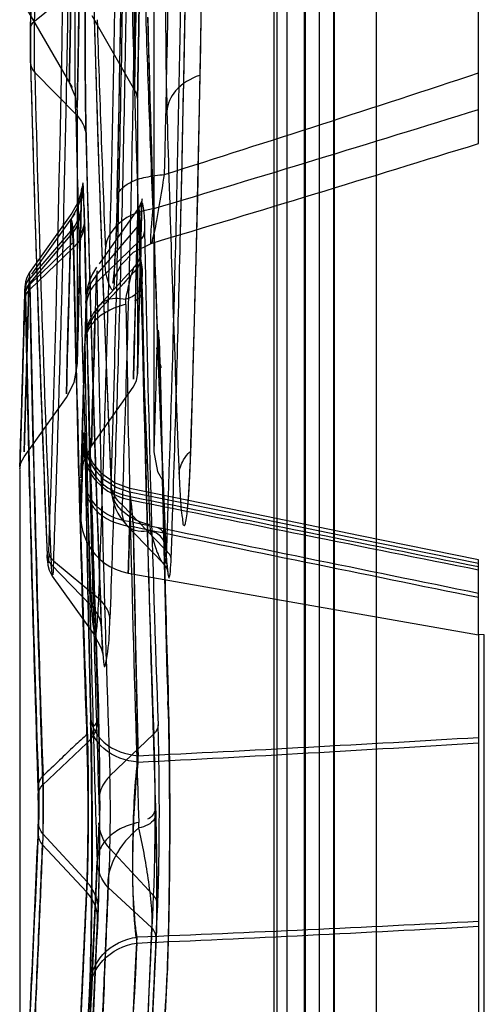
# Model space of a CAD drawing. Units: millimetres. Extents: x 0 to 1189, y 0 to 841.
# Drawn here: x 941 to 943, y 257 to 262 of the extents above; entities that cross this region are included whole.
import ezdxf

# ---------------------------------------------------------------- set-up
doc = ezdxf.new("R2010")
doc.units = ezdxf.units.MM
doc.header["$LTSCALE"] = 65.395
doc.layers.get('0').update_dxf_attribs({"linetype": 'CONTINUOUS'})
doc.layers.add('INTFCLR_14_2', color=7, linetype='CONTINUOUS')

msp = doc.modelspace()

# ---------------------------------------------------------------- linework, layer by layer
at = {"color": 9, "linetype": 'CONTINUOUS'}
for p, q in [((941.9623, 290.3244), (941.9623, 248.4449)), ((940.8625, 261.7101), (941.0408, 261.8542)), ((940.863, 261.4862), (941.0421, 261.3044)), ((940.8383, 260.5826), (941.02, 260.7945)), ((941.1312, 260.6009), (941.3106, 260.8132)), ((940.8377, 260.5621), (941.0195, 260.7752)), ((941.0315, 260.7459), (940.8419, 260.562)), ((941.135, 260.573), (941.322, 260.7548)), ((940.8414, 260.5396), (941.0309, 260.722)), ((941.396, 260.2846), (941.3914, 260.1221)), ((941.4106, 260.1431), (941.4106, 260.1382)), ((941.4772, 260.1406), (941.4875, 259.8651)), ((941.3914, 260.1221), (941.3827, 259.8326)), ((941.4875, 259.8651), (941.4926, 259.7346)), ((941.5436, 259.8672), (941.5438, 259.8595)), ((941.5438, 259.8595), (941.544, 259.8668)), ((941.2924, 259.5255), (941.2784, 259.6601)), ((941.3649, 259.5148), (941.3662, 259.4887)), ((941.4343, 259.4105), (941.4325, 259.4468)), ((940.9346, 259.3417), (941.1105, 259.1604)), ((940.9445, 259.3576), (941.1408, 259.1945)), ((941.4454, 258.7442), (941.4454, 258.7517)), ((941.4456, 258.745), (941.4454, 258.7517)), ((941.3814, 258.6024), (941.1908, 258.4199)), ((941.0907, 258.5629), (940.8975, 258.3798)), ((941.3894, 258.2851), (941.3904, 258.2515)), ((941.3174, 258.1938), (941.3167, 258.2177)), ((941.091, 257.958), (940.8991, 258.1683)), ((941.0891, 257.9148), (940.897, 258.1192)), ((941.3798, 257.8998), (941.1903, 258.1035)), ((941.3734, 257.7586), (941.183, 257.9338)), ((941.4413, 257.5835), (941.4402, 257.5586)), ((941.4415, 257.5952), (941.4413, 257.5835))]:
    msp.add_line(p, q, dxfattribs=at)
at = {"color": 7, "linetype": 'CONTINUOUS'}
for p, q in [((941.9192, 248.9644), (941.9192, 289.8049)), ((941.3827, 261.8369), (941.3827, 259.8325)), ((941.4084, 260.2292), (941.4106, 260.1381)), ((941.4106, 260.1382), (941.4106, 260.138)), ((941.4106, 260.1382), (941.4193, 259.733)), ((941.5436, 259.8672), (941.5411, 259.7946)), ((942.7977, 259.0347), (942.7977, 259.036)), ((941.444, 258.7096), (941.443, 258.744)), ((941.4452, 258.7517), (941.4454, 258.7442)), ((941.4454, 258.7441), (941.4454, 258.7442)), ((941.4454, 258.7441), (941.4476, 258.6557)), ((941.444, 258.7096), (941.444, 258.7093)), ((941.444, 258.7095), (941.4461, 258.6281)), ((941.4424, 257.6218), (941.4403, 257.5696)), ((941.4438, 257.65), (941.4415, 257.5956)), ((941.4415, 257.5956), (941.4182, 257.1165))]:
    msp.add_line(p, q, dxfattribs=at)
at = {"color": 6, "linetype": 'CONTINUOUS'}
for p, q in [((941.9056, 289.7347), (941.9056, 249.0347)), ((942.1649, 289.7348), (942.1693, 249.0348)), ((942.167, 249.0347), (942.1666, 289.7157)), ((942.7977, 261.1764), (942.7977, 267.621)), ((940.826, 261.7661), (941.0267, 261.4209)), ((941.1115, 261.7338), (941.3102, 261.3887)), ((941.3109, 261.3607), (941.3109, 260.1727)), ((941.0477, 261.3174), (941.0477, 260.2148)), ((941.3278, 260.9136), (941.1433, 260.6526)), ((941.0244, 260.8723), (940.8397, 260.6137)), ((941.0381, 260.8709), (940.8496, 260.6069)), ((941.3109, 260.17), (941.3292, 260.8819)), ((941.2995, 260.641), (941.1464, 260.4736)), ((940.82, 260.5346), (940.8198, 260.5268)), ((941.0477, 260.2079), (941.0562, 260.529)), ((941.0862, 260.488), (941.075, 260.0795)), ((941.0814, 260.3125), (941.072, 259.9797)), ((941.0477, 260.2079), (941.0499, 260.2884)), ((940.8082, 260.1025), (940.7978, 259.7558)), ((941.11, 259.857), (941.2925, 260.115)), ((940.8164, 259.8108), (941.0011, 260.0694)), ((941.075, 260.0795), (941.0643, 259.72)), ((940.7977, 259.7529), (940.7977, 256.5168)), ((941.0641, 259.7137), (941.0642, 259.5501)), ((941.2659, 259.5104), (941.4207, 259.3499)), ((941.4325, 259.4511), (941.4342, 259.4166)), ((942.7977, 259.036), (942.7977, 259.3614)), ((940.9388, 259.2908), (941.1229, 259.0329)), ((941.2708, 259.304), (942.7977, 259.0347)), ((942.8227, 259.0347), (942.7977, 259.036)), ((942.7977, 259.0347), (942.7977, 257.2348)), ((942.8227, 257.2847), (942.8227, 259.0347)), ((941.3904, 258.2541), (941.3894, 258.2883)), ((941.1021, 257.4819), (941.0819, 257.0676)), ((941.103, 257.5092), (941.0823, 257.0792))]:
    msp.add_line(p, q, dxfattribs=at)
at = {"color": 7, "linetype": 'CONTINUOUS'}
for points in [[(941.5436, 268.4022), (941.5726, 267.3175), (941.5955, 266.0782), (941.6075, 264.7859), (941.6075, 263.476), (941.5954, 262.184), (941.5725, 260.9452), (941.5436, 259.8672)], [(941.4043, 260.3276), (941.4044, 260.3269), (941.4049, 260.3195), (941.4057, 260.3055), (941.4065, 260.2857), (941.4075, 260.2602), (941.4084, 260.2292)], [(941.3827, 259.8325), (941.3978, 259.7472), (941.4199, 259.7095)], [(941.5411, 259.7946), (941.5381, 259.7266), (941.5348, 259.6694), (941.5315, 259.6249)], [(941.5315, 259.6249), (941.5286, 259.5942), (941.5273, 259.5839)], [(941.4476, 258.6557), (941.4508, 258.4572), (941.452, 258.2337), (941.451, 258.0094), (941.4481, 257.8081), (941.4438, 257.65)], [(941.4461, 258.6281), (941.4492, 258.4303), (941.4504, 258.2073), (941.4495, 257.9829), (941.4466, 257.781), (941.4424, 257.6218)]]:
    msp.add_lwpolyline(points, dxfattribs=at)
at = {"color": 6, "linetype": 'CONTINUOUS'}
for points in [[(941.2218, 267.3291), (941.2444, 266.0919), (941.2565, 264.7937), (941.2566, 263.4745), (941.2446, 262.1767), (941.2221, 260.9403)], [(940.8447, 266.5892), (940.858, 265.6457), (940.8653, 264.6237), (940.8651, 263.5838), (940.8576, 262.5847), (940.8447, 261.68)], [(941.0871, 261.2052), (941.0845, 261.3525), (941.0832, 261.5482), (941.0835, 261.7544), (941.0854, 261.932)], [(941.116, 261.9346), (941.1386, 261.1807), (941.1652, 260.427), (941.1959, 259.6734)], [(941.4989, 260.7945), (941.5042, 261.0282), (941.5092, 261.2665), (941.5139, 261.5094), (941.5183, 261.7565)], [(941.4325, 259.451), (941.4029, 260.2094), (941.3774, 260.9679), (941.356, 261.7267)], [(940.8447, 261.6791), (940.8442, 261.6265), (940.8443, 261.5723), (940.8451, 261.5252)], [(940.8451, 261.525), (940.8637, 260.8654), (940.8875, 260.1504), (940.9172, 259.3792)], [(941.0139, 261.443), (941.0395, 261.3812), (941.0477, 261.3174)], [(941.2975, 261.4109), (941.3046, 261.396), (941.3088, 261.3814), (941.3106, 261.3688), (941.3109, 261.3613)], [(941.1542, 259.0662), (941.1281, 259.7791), (941.1057, 260.4926), (941.087, 261.207)], [(941.066, 260.9241), (941.0669, 260.9486), (941.0677, 260.962), (941.0675, 260.9608), (941.0635, 260.9382), (941.0502, 260.8977), (941.0239, 260.851)], [(941.056, 260.5204), (941.0665, 260.9443), (941.0674, 260.9695), (941.0682, 260.9831), (941.0679, 260.9813), (941.064, 260.9594), (941.0507, 260.9189), (941.0244, 260.8722)], [(941.2221, 260.9403), (941.2197, 260.8494), (941.2168, 260.7679), (941.2135, 260.6978), (941.2101, 260.6408), (941.2068, 260.5984), (941.204, 260.5722), (941.2034, 260.5676), (941.2118, 260.5955), (941.2397, 260.6474), (941.2933, 260.7024), (941.3705, 260.7412)], [(941.3292, 260.8819), (941.3298, 260.9012), (941.3305, 260.9166), (941.3311, 260.9278), (941.3316, 260.9345), (941.3317, 260.9353), (941.3291, 260.9237), (941.3151, 260.8951)], [(941.3241, 260.6757), (941.3245, 260.6897), (941.3248, 260.696), (941.3243, 260.692), (941.3184, 260.6709), (941.2995, 260.641)], [(940.8398, 260.6138), (940.828, 260.5919), (940.8226, 260.573), (940.821, 260.5605), (940.8206, 260.5532), (940.8203, 260.546), (940.8079, 260.093)], [(941.1329, 260.638), (941.115, 260.6087), (941.1019, 260.579), (941.0932, 260.5498), (941.0885, 260.5231), (941.0867, 260.502), (941.0862, 260.4875)], [(940.8392, 260.5923), (940.8261, 260.5669), (940.8213, 260.5467), (940.8202, 260.5351)], [(941.0011, 260.0694), (941.0348, 260.1354), (941.0477, 260.2079)], [(941.2921, 260.1144), (941.3062, 260.1424), (941.3109, 260.17)], [(941.2771, 259.6731), (941.2104, 259.6972), (941.1556, 259.7366), (941.1156, 259.7857), (941.0909, 259.8381), (941.0818, 259.8746), (941.0803, 259.8858), (941.0806, 259.8817), (941.0813, 259.8679), (941.0822, 259.8461), (941.0831, 259.817)], [(941.0643, 259.72), (941.0769, 259.7916), (941.11, 259.857)], [(941.2768, 259.657), (941.2185, 259.6768), (941.1679, 259.7092), (941.128, 259.7509), (941.101, 259.7957), (941.0857, 259.8383), (941.0805, 259.8645), (941.0798, 259.87), (941.0803, 259.8625), (941.0811, 259.8462), (941.082, 259.8226), (941.0829, 259.7924)], [(940.7978, 259.7558), (940.803, 259.7846), (940.8164, 259.8108)], [(941.0831, 259.817), (941.085, 259.7403), (941.0859, 259.6952)], [(941.0829, 259.7924), (941.0846, 259.7171), (941.0854, 259.6749)], [(942.7977, 259.3614), (942.282, 259.4666), (941.7752, 259.5706), (941.2771, 259.6731)], [(942.7977, 259.3458), (942.2819, 259.4509), (941.775, 259.5546), (941.2768, 259.657)], [(941.0642, 259.5501), (941.0647, 259.5332), (941.0671, 259.5118), (941.0715, 259.4901), (941.078, 259.4681), (941.0869, 259.4459), (941.0982, 259.4242), (941.112, 259.4031), (941.1281, 259.3832), (941.1466, 259.3646), (941.1674, 259.3478), (941.1905, 259.3329), (941.2155, 259.3205), (941.2422, 259.3107), (941.2705, 259.304)], [(941.4206, 259.35), (941.4386, 259.3237), (941.4433, 259.3106), (941.4431, 259.3122), (941.4417, 259.3226), (941.4399, 259.3392), (941.438, 259.361), (941.4361, 259.387), (941.4342, 259.4165)], [(940.9172, 259.3792), (940.9185, 259.3561), (940.9204, 259.3383), (940.9256, 259.3165), (940.939, 259.2907)], [(941.1231, 259.0328), (941.1529, 258.9766), (941.1616, 258.9463), (941.1592, 258.9718)], [(941.1592, 258.9718), (941.1567, 259.0114), (941.1542, 259.066)], [(941.1066, 258.6464), (941.1106, 258.4109), (941.112, 258.1314), (941.1106, 257.8558), (941.1069, 257.6295), (941.1021, 257.4831)], [(941.1074, 258.6754), (941.1094, 258.581), (941.111, 258.4771), (941.1122, 258.3672), (941.1128, 258.2545), (941.113, 258.1422), (941.1127, 258.033), (941.112, 257.9296), (941.111, 257.8338), (941.1097, 257.7471), (941.1082, 257.6707), (941.1065, 257.6053), (941.1048, 257.5514), (941.103, 257.5093)], [(941.3924, 257.7085), (941.3946, 257.7894), (941.3954, 257.8969), (941.3948, 258.0121), (941.3931, 258.129), (941.3906, 258.2466)]]:
    msp.add_lwpolyline(points, dxfattribs=at)
at = {"color": 9, "linetype": 'CONTINUOUS'}
for points in [[(940.8195, 260.5138), (940.8204, 260.5333), (940.8213, 260.5282), (940.8222, 260.4991)], [(940.82, 260.5346), (940.8209, 260.5544), (940.8219, 260.5495), (940.8228, 260.5211)]]:
    msp.add_lwpolyline(points, dxfattribs=at)
for centre, radius, start, end in [((800.9117, 264.1347), 140.0931, 358.060481, 1.939519), ((802.3035, 264.1347), 139.306, 358.244353, 1.755642), ((800.051, 264.1294), 141.2074, 358.703627, 1.300733), ((809.2414, 264.1294), 132.2235, 358.661716, 1.342872), ((1081.5764, 265.7716), 140.5125, 181.561578, 182.483374), ((1077.9389, 266.2778), 136.6678, 181.839781, 182.258931), ((1081.5347, 265.4289), 140.2945, 181.485593, 182.416046), ((1079.2784, 266.1669), 138.215, 181.845407, 182.25986), ((1081.6689, 265.2937), 140.3583, 181.45729, 182.387442), ((1081.015, 265.1701), 140.2173, 181.488603, 182.365269), ((1081.0488, 265.0869), 140.232, 181.471365, 182.348034), ((903.7103, 380.0703), 124.8622, 287.582532, 288.242825), ((1072.1029, 264.4066), 131.0975, 181.355937, 182.293415), ((898.0727, 405.2112), 150.6772, 286.70234, 287.267101), ((1084.5775, 265.3383), 143.1946, 181.609427, 182.080171), ((1080.5168, 264.4998), 139.4688, 181.355445, 182.236681), ((934.1319, 262.1432), 7.3794, 350.38056, 351.41268), ((1081.1247, 263.823), 140.0769, 181.216974, 182.094417), ((1085.9669, 263.8224), 144.9191, 181.185894, 182.040071), ((1087.0487, 263.7638), 145.7379, 181.167191, 182.013787), ((1081.0268, 263.6197), 140.0245, 181.175876, 182.053495), ((1087.0091, 263.6822), 145.7161, 181.151004, 181.997723), ((1085.8653, 263.6173), 144.8631, 181.145095, 181.99959), ((977.9096, 226.9479), 49.7407, 137.38283, 137.68887), ((1087.0725, 263.3119), 145.9639, 181.075434, 181.920684), ((935.8709, 260.4485), 5.4619, 0.9868, 1.3171), ((1085.8546, 263.245), 145.0386, 181.068827, 181.922253), ((1082.0142, 263.2629), 141.1981, 181.096039, 181.965537), ((1081.7127, 262.9845), 140.402, 180.996588, 181.918143), ((1085.8141, 263.1627), 145.0163, 181.052444, 181.905999), ((1081.0934, 263.1714), 140.2957, 181.082371, 181.958707), ((937.2457, 260.4054), 4.0152, 0.9889, 1.3111), ((1086.9716, 263.1079), 145.9077, 181.03496, 181.880527), ((1081.5667, 262.8493), 140.3264, 180.969615, 181.891442), ((1081.5813, 262.5141), 140.5173, 180.900263, 181.821249), ((941.6051, 260.2877), 0.2093, 196.5947, 204.5387), ((934.2515, 260.031), 7.1598, 1.53802, 1.81668), ((931.1341, 259.9469), 10.2784, 1.29954, 1.5403), ((927.9637, 259.874), 13.4496, 1.1465, 1.30353), ((1081.0639, 262.9359), 139.6812, 181.14564, 181.716585), ((932.9015, 260.1239), 8.6464, 357.79045, 358.24786), ((935.7689, 260.0077), 5.7766, 356.83354, 357.84546), ((1089.0061, 262.2183), 147.9424, 180.983439, 181.381066), ((1082.2848, 262.1797), 141.2207, 181.006292, 181.419371), ((1086.3517, 975.9476), 730.8522, 258.5509997, 258.6723171), ((889.2063, 209.5518), 72.2009, 43.662062, 43.883142), ((1089.5875, 993.1438), 748.3629, 258.5697254, 258.688219), ((1088.4051, 262.0242), 147.1347, 180.980461, 181.380268), ((1058.6296, 829.2745), 581.7247, 258.3632366, 258.5146157), ((1083.8602, 262.0298), 142.5898, 181.006337, 181.415448), ((1059.8101, 833.9995), 586.5721, 258.343052, 258.4931471), ((930.5169, 258.4264), 10.9333, 1.43054, 1.67004), ((941.5671, 258.7133), 0.1231, 181.8645, 186.0493), ((928.0268, 258.3641), 13.4242, 1.18323, 1.43087), ((923.6541, 258.2789), 17.7977, 0.67079, 1.16694), ((934.4354, 392.7438), 134.4398, 272.932432, 273.566172), ((934.711, 393.9689), 135.6221, 272.790626, 273.418411), ((920.6678, 258.242), 20.7842, 0.52947, 0.67611), ((918.7097, 258.2251), 22.7425, 0.10351, 0.52647), ((917.5708, 258.2214), 23.8814, 359.96751, 0.10729), ((918.3866, 258.22), 23.0656, 359.54914, 359.97001), ((919.8795, 258.2089), 21.5726, 359.40636, 359.54729), ((923.4999, 258.1663), 17.9519, 358.92054, 359.42254), ((926.6143, 258.109), 14.837, 358.76283, 358.91543), ((935.8885, 391.0439), 133.4359, 272.328272, 272.968064), ((931.3243, 257.9986), 10.1258, 358.05987, 358.81154), ((935.6001, 389.5804), 132.0121, 272.478291, 273.125465), ((934.4352, 257.8953), 7.0131, 357.81626, 358.04358), ((936.0618, 257.8326), 5.3853, 357.4508, 357.8228), ((937.16, 257.7844), 4.2861, 357.313, 357.4417), ((801.4319, 264.1641), 140.164, 356.850391, 357.298807)]:
    msp.add_arc(centre, radius, start, end, dxfattribs=at)
at = {"color": 6, "linetype": 'CONTINUOUS'}
for centre, radius, start, end in [((897.4889, 407.1903), 152.8821, 286.680143, 287.239368), ((941.3313, 260.3053), 0.25, 137.7152, 178.4507), ((1088.4486, 262.1969), 147.3848, 180.98046, 181.380268), ((1083.9028, 262.2039), 142.839, 181.006336, 181.415449), ((941.4456, 259.6842), 0.25, 182.3392, 224.0491)]:
    msp.add_arc(centre, radius, start, end, dxfattribs=at)
at = {"color": 7, "linetype": 'CONTINUOUS'}
for centre, radius, start, end in [((1086.3405, 262.9261), 144.9578, 181.270506, 181.653256), ((1081.5843, 262.9364), 140.2016, 181.309255, 181.710433)]:
    msp.add_arc(centre, radius, start, end, dxfattribs=at)
at = {"color": 9, "linetype": 'CONTINUOUS'}
for points, knots in [([(941.1905, 269.164), (941.197, 268.9834), (941.2097, 268.6092), (941.227, 268.0306), (941.2426, 267.4202), (941.2561, 266.7858), (941.267, 266.1348), (941.275, 265.4729), (941.2799, 264.8043), (941.2815, 264.133), (941.2798, 263.4619), (941.275, 262.7938), (941.267, 262.1311), (941.256, 261.4787), (941.2425, 260.8441), (941.2269, 260.2351), (941.2097, 259.6585), (941.197, 259.2857), (941.1905, 259.1054)], [0, 0, 0, 0, 0.053863, 0.111658, 0.172617, 0.235936, 0.300865, 0.366773, 0.433329, 0.500216, 0.566975, 0.633425, 0.699464, 0.764581, 0.827995, 0.888745, 0.946229, 1, 1, 1, 1]), ([(941.1408, 269.0749), (941.1684, 268.3009), (941.2185, 266.6544), (941.235, 264.1347), (941.2185, 261.6149), (941.1684, 259.9685), (941.1408, 259.1945)], [0, 0, 0, 0, 0.235128, 0.500005, 0.764878, 1, 1, 1, 1]), ([(940.9445, 268.9118), (940.9481, 268.8078), (940.9556, 268.5813), (940.9666, 268.257), (940.9746, 267.9307), (940.9849, 267.6039), (940.9914, 267.2431), (941.001, 266.8713), (941.0062, 266.5004), (941.0123, 266.1453), (941.0168, 265.7886), (941.0201, 265.4132), (941.0244, 265.0106), (941.0242, 264.5719), (941.0276, 264.1191), (941.024, 263.6416), (941.0238, 263.1546), (941.018, 262.6166), (941.0111, 262.052), (941.0027, 261.4858), (940.9904, 260.9733), (940.9816, 260.5391), (940.97, 260.1664), (940.9615, 259.86), (940.9527, 259.5942), (940.9471, 259.433), (940.9445, 259.3576)], [0, 0, 0, 0, 0.032673, 0.071163, 0.101848, 0.135157, 0.173805, 0.215111, 0.25192, 0.29025, 0.326603, 0.363917, 0.408109, 0.453008, 0.501635, 0.550248, 0.602922, 0.654509, 0.719167, 0.780166, 0.832299, 0.880096, 0.916504, 0.949365, 0.97631, 1, 1, 1, 1]), ([(941.4578, 259.3659), (941.4711, 259.7604), (941.4955, 260.5845), (941.5208, 261.8121), (941.536, 263.0701), (941.5398, 264.3388), (941.5319, 265.5975), (941.5139, 266.7981), (941.4891, 267.8816), (941.468, 268.5715), (941.4571, 268.8946)], [0, 0, 0, 0, 0.12424, 0.259522, 0.386511, 0.520249, 0.658872, 0.782722, 0.898238, 1, 1, 1, 1]), ([(941.4382, 259.3996), (941.4638, 260.1465), (941.5058, 261.7237), (941.5237, 264.1313), (941.5053, 266.5383), (941.4631, 268.1145), (941.4373, 268.8608)], [0, 0, 0, 0, 0.236924, 0.500143, 0.763275, 1, 1, 1, 1]), ([(941.2455, 259.6007), (941.2528, 259.8181), (941.2667, 260.2664), (941.2851, 260.9496), (941.2973, 261.6455), (941.3063, 262.363), (941.3136, 263.1452), (941.3178, 264.0145), (941.3149, 264.9609), (941.3061, 265.9179), (941.294, 266.8321), (941.2767, 267.6315), (941.2588, 268.2287), (941.2483, 268.5518), (941.2448, 268.66)], [0, 0, 0, 0, 0.072004, 0.14849, 0.226292, 0.302438, 0.386076, 0.485285, 0.590279, 0.699414, 0.80215, 0.892994, 0.964136, 1, 1, 1, 1]), ([(940.8447, 261.6774), (940.8468, 261.7856), (940.8509, 262.0573), (940.8575, 262.5326), (940.8629, 263.1129), (940.866, 263.7014), (940.8665, 264.2506), (940.8652, 264.7291), (940.8626, 265.1707), (940.8589, 265.5874), (940.8544, 265.9668), (940.8495, 266.3031), (940.8463, 266.5002), (940.8447, 266.592)], [0, 0, 0, 0, 0.066078, 0.165872, 0.290128, 0.420319, 0.525093, 0.625323, 0.712363, 0.794672, 0.879694, 0.943943, 1, 1, 1, 1]), ([(940.8625, 261.7101), (940.8647, 261.8231), (940.8685, 262.0842), (940.873, 262.4724), (940.878, 262.8875), (940.8811, 263.2927), (940.8826, 263.7128), (940.8842, 264.1352), (940.8826, 264.5576), (940.8811, 264.9779), (940.878, 265.3833), (940.873, 265.7983), (940.8685, 266.186), (940.8646, 266.4465), (940.8625, 266.5593)], [0, 0, 0, 0, 0.069896, 0.16152, 0.240184, 0.326732, 0.412185, 0.500076, 0.588017, 0.673512, 0.760116, 0.838812, 0.930237, 1, 1, 1, 1]), ([(941.0405, 264.1347), (941.0405, 263.7912), (941.0386, 263.1776), (941.0281, 262.2746), (941.0221, 261.8668), (941.0117, 261.3329), (941.0221, 261.8668), (941.0281, 262.2745), (941.0386, 263.1775), (941.0405, 263.7912), (941.0405, 264.1347)], [0, 0, 0, 0, 0.191408, 0.353643, 0.461964, 0.499998, 0.538025, 0.646339, 0.808572, 1, 1, 1, 1]), ([(941.0761, 264.1347), (941.0761, 263.9424), (941.0753, 263.5603), (941.0718, 262.9968), (941.0665, 262.4753), (941.0608, 262.0489), (941.0549, 261.6946), (941.0518, 261.5236), (941.0468, 261.2667), (941.0519, 261.5288), (941.0553, 261.716), (941.0617, 262.109), (941.0675, 262.5602), (941.0725, 263.0834), (941.0754, 263.6125), (941.0761, 263.9656), (941.0761, 264.1347)], [0, 0, 0, 0, 0.102963, 0.204378, 0.302287, 0.380176, 0.438052, 0.478788, 0.500002, 0.521647, 0.563447, 0.631336, 0.716215, 0.811074, 0.90948, 1, 1, 1, 1]), ([(941.3239, 264.131), (941.324, 263.4906), (941.3241, 262.9113), (941.2896, 260.9635), (941.3145, 262.3697), (941.3205, 263.0944), (941.3237, 263.7822), (941.3237, 264.1285)], [0, 0, 0, 0, 0.353262, 0.500223, 0.646767, 0.808923, 1, 1, 1, 1]), ([(941.3378, 264.1285), (941.3378, 263.9353), (941.337, 263.5552), (941.3337, 263.0077), (941.3288, 262.5082), (941.3235, 262.0985), (941.3178, 261.7453), (941.3147, 261.5708), (941.3098, 261.3061), (941.3148, 261.5714), (941.3179, 261.747), (941.3237, 262.1026), (941.329, 262.5145), (941.3339, 263.0154), (941.3372, 263.5611), (941.338, 263.9398), (941.338, 264.1309)], [0, 0, 0, 0, 0.105213, 0.206736, 0.29865, 0.3753, 0.434988, 0.477568, 0.499783, 0.522492, 0.564418, 0.625149, 0.702329, 0.793962, 0.895973, 1, 1, 1, 1]), ([(941.1959, 259.6842), (941.212, 260.2011), (941.2402, 261.2879), (941.2612, 262.7687), (941.2656, 263.7326), (941.2655, 264.1264)], [0, 0, 0, 0, 0.349165, 0.734091, 1, 1, 1, 1]), ([(941.4356, 262.1821), (941.4346, 262.1083), (941.4323, 261.8198), (941.4333, 261.5311), (941.4394, 261.3165)], [0, 0, 0, 0, 0.255893, 1, 1, 1, 1]), ([(941.0853, 261.9362), (941.0846, 261.8881), (941.0835, 261.7881), (941.0829, 261.6382), (941.0832, 261.4833), (941.0844, 261.3382), (941.086, 261.243), (941.087, 261.2009)], [0, 0, 0, 0, 0.196328, 0.407925, 0.611745, 0.828135, 1, 1, 1, 1]), ([(941.0421, 261.3044), (941.0411, 261.3458), (941.0397, 261.4321), (941.0387, 261.5708), (941.039, 261.7127), (941.04, 261.8097), (941.0408, 261.8542)], [0, 0, 0, 0, 0.225747, 0.470934, 0.757227, 1, 1, 1, 1]), ([(940.863, 261.4862), (940.8627, 261.5026), (940.8622, 261.538), (940.8617, 261.5942), (940.862, 261.6525), (940.8623, 261.6917), (940.8625, 261.7101)], [0, 0, 0, 0, 0.219388, 0.474332, 0.753245, 1, 1, 1, 1]), ([(940.8451, 261.5275), (940.8448, 261.5387), (940.844, 261.5886), (940.844, 261.6386), (940.8447, 261.6774)], [0, 0, 0, 0, 0.223415, 1, 1, 1, 1]), ([(941.5816, 261.4733), (941.5425, 261.4596), (941.475, 261.4218), (941.4403, 261.3489), (941.4394, 261.3165)], [0, 0, 0, 0, 0.561058, 1, 1, 1, 1]), ([(941.0421, 261.3044), (941.0493, 261.2972), (941.0738, 261.268), (941.0876, 261.2289), (941.087, 261.2009)], [0, 0, 0, 0, 0.266548, 1, 1, 1, 1]), ([(941.2223, 260.9347), (941.2193, 260.9644), (941.273, 261.011), (941.3486, 261.0316), (941.4012, 261.0397), (941.4286, 261.0413)], [0, 0, 0, 0, 0.364379, 0.665276, 1, 1, 1, 1]), ([(941.0793, 260.8479), (941.0786, 260.882), (941.0773, 260.9203), (941.0737, 261.0499), (941.0663, 260.9448), (941.0656, 260.9143)], [0, 0, 0, 0, 0.410959, 0.632902, 1, 1, 1, 1]), ([(941.0651, 260.8957), (941.0657, 260.9206), (941.064, 261.0094), (941.0814, 260.8897), (941.0781, 260.8544), (941.0788, 260.8231)], [0, 0, 0, 0, 0.335542, 0.578366, 1, 1, 1, 1]), ([(941.0656, 260.9143), (941.0627, 260.7883), (941.0569, 260.5573), (941.0525, 260.3889), (941.0466, 260.172), (941.0523, 260.3796), (941.0567, 260.5473), (941.0623, 260.772), (941.0651, 260.8957)], [0, 0, 0, 0, 0.273957, 0.446917, 0.506733, 0.562336, 0.731119, 1, 1, 1, 1]), ([(941.2223, 260.9347), (941.2209, 260.876), (941.2196, 260.7622), (941.2077, 260.6633), (941.2116, 260.4976), (941.1611, 260.6282), (941.1725, 260.6763), (941.1709, 260.7169)], [0, 0, 0, 0, 0.301878, 0.532952, 0.683, 0.790908, 1, 1, 1, 1]), ([(941.3286, 260.8611), (941.329, 260.8802), (941.3271, 260.9494), (941.344, 260.8503), (941.3404, 260.8212), (941.3409, 260.795)], [0, 0, 0, 0, 0.315709, 0.567674, 1, 1, 1, 1]), ([(941.3773, 260.891), (941.3254, 260.8835), (941.2308, 260.8509), (941.1726, 260.7597), (941.1709, 260.7169)], [0, 0, 0, 0, 0.550542, 1, 1, 1, 1]), ([(941.3106, 260.8132), (941.3112, 260.84), (941.319, 260.9664), (941.321, 260.8011), (941.322, 260.7549)], [0, 0, 0, 0, 0.367038, 1, 1, 1, 1]), ([(941.3773, 260.891), (941.3752, 260.8695), (941.3718, 260.8341), (941.3681, 260.781), (941.3679, 260.7628), (941.3681, 260.7398), (941.3707, 260.7413)], [0, 0, 0, 0, 0.430031, 0.747687, 0.940747, 1, 1, 1, 1]), ([(941.3707, 260.7413), (941.3749, 260.7437), (941.377, 260.7631), (941.3871, 260.7936), (941.3961, 260.847), (941.4037, 260.8871), (941.4076, 260.9101)], [0, 0, 0, 0, 0.084362, 0.28689, 0.596248, 1, 1, 1, 1]), ([(941.0195, 260.7752), (941.0199, 260.7929), (941.0209, 260.8816), (941.03, 260.7576), (941.0309, 260.722)], [0, 0, 0, 0, 0.332733, 1, 1, 1, 1]), ([(941.02, 260.7945), (941.0204, 260.8113), (941.0192, 260.8767), (941.0325, 260.7867), (941.0311, 260.7618), (941.0315, 260.7459)], [0, 0, 0, 0, 0.336249, 0.683346, 1, 1, 1, 1]), ([(941.3286, 260.8611), (941.3233, 260.633), (941.3004, 259.7814), (941.3201, 260.511), (941.3241, 260.6782)], [0, 0, 0, 0, 0.577135, 1, 1, 1, 1]), ([(941.02, 260.7945), (941.0169, 260.6792), (941.0111, 260.4638), (941.0057, 260.2867), (941.0001, 260.0193), (941.0054, 260.2783), (941.0109, 260.4528), (941.0165, 260.6626), (941.0195, 260.7752)], [0, 0, 0, 0, 0.247263, 0.418428, 0.506892, 0.591178, 0.758311, 1, 1, 1, 1]), ([(941.0788, 260.8231), (941.0782, 260.7955), (941.063, 260.7575), (941.0382, 260.7291), (941.0309, 260.722)], [0, 0, 0, 0, 0.731711, 1, 1, 1, 1]), ([(941.3058, 260.6274), (941.303, 260.5225), (941.3002, 260.4323), (941.2916, 260.0822), (941.2972, 260.3114), (941.3024, 260.4908), (941.3077, 260.6994), (941.3106, 260.8132)], [0, 0, 0, 0, 0.276237, 0.418473, 0.490824, 0.700237, 1, 1, 1, 1]), ([(941.3314, 260.574), (941.3307, 260.6011), (941.3372, 260.6098), (941.3243, 260.686), (941.3241, 260.6782)], [0, 0, 0, 0, 0.774808, 1, 1, 1, 1]), ([(941.2599, 260.4973), (941.2645, 260.519), (941.2734, 260.5569), (941.2833, 260.6037), (941.2939, 260.6271), (941.296, 260.6417), (941.3079, 260.6413), (941.3055, 260.632), (941.3058, 260.6274)], [0, 0, 0, 0, 0.397148, 0.710278, 0.824048, 0.893608, 0.918005, 1, 1, 1, 1]), ([(940.8383, 260.5826), (940.8367, 260.5254), (940.8338, 260.4178), (940.8291, 260.259), (940.8251, 260.1213), (940.8214, 259.9898), (940.8194, 259.9202), (940.8161, 259.8016), (940.8191, 259.9123), (940.8211, 259.9805), (940.8247, 260.108), (940.8287, 260.2433), (940.8333, 260.3996), (940.8362, 260.5056), (940.8377, 260.5621)], [0, 0, 0, 0, 0.116069, 0.218482, 0.320157, 0.401668, 0.466931, 0.506931, 0.542287, 0.605325, 0.684839, 0.784589, 0.885431, 1, 1, 1, 1]), ([(941.135, 260.573), (941.1278, 260.5659), (941.1032, 260.5376), (941.0882, 260.4999), (941.0877, 260.4724)], [0, 0, 0, 0, 0.268428, 1, 1, 1, 1]), ([(941.1312, 260.6009), (941.1249, 260.354), (941.0977, 259.4234), (941.1207, 260.2405), (941.1263, 260.4305)], [0, 0, 0, 0, 0.564978, 1, 1, 1, 1]), ([(941.3314, 260.574), (941.3311, 260.5568), (941.314, 260.5197), (941.279, 260.502), (941.2599, 260.4973)], [0, 0, 0, 0, 0.467471, 1, 1, 1, 1]), ([(940.8195, 260.5138), (940.8163, 260.3914), (940.81, 260.164), (940.8046, 259.9745), (940.796, 259.6954), (940.8049, 259.9865), (940.8104, 260.1778), (940.8168, 260.4105), (940.82, 260.5346)], [0, 0, 0, 0, 0.242704, 0.409733, 0.493133, 0.582807, 0.75387, 1, 1, 1, 1]), ([(941.0861, 260.4811), (941.0863, 260.4856), (941.0873, 260.5064), (941.0876, 260.4798), (941.0877, 260.4724)], [0, 0, 0, 0, 0.379249, 1, 1, 1, 1]), ([(941.1263, 260.4305), (941.1304, 260.455), (941.1684, 260.5077), (941.2304, 260.5036), (941.2599, 260.4973)], [0, 0, 0, 0, 0.450517, 1, 1, 1, 1]), ([(941.0861, 260.4811), (941.0841, 260.4008), (941.0801, 260.255), (941.0747, 260.0633), (941.0701, 259.9065), (941.0674, 259.8215), (941.0634, 259.6894), (941.0687, 259.864), (941.073, 260.0066), (941.0783, 260.195), (941.0813, 260.3053)], [0, 0, 0, 0, 0.181489, 0.326645, 0.442375, 0.513306, 0.566186, 0.622175, 0.750659, 1, 1, 1, 1]), ([(941.2604, 260.4747), (941.2361, 260.4703), (941.1906, 260.453), (941.1316, 260.4153), (941.0918, 260.3641), (941.0816, 260.324), (941.0813, 260.3053)], [0, 0, 0, 0, 0.2804, 0.546064, 0.787914, 1, 1, 1, 1]), ([(941.4077, 260.258), (941.4066, 260.2929), (941.4027, 260.4234), (941.3967, 260.3106), (941.396, 260.2845)], [0, 0, 0, 0, 0.572522, 1, 1, 1, 1]), ([(941.0742, 259.8673), (941.0747, 259.8834), (941.0775, 259.9573), (941.0852, 259.7853), (941.0851, 259.7423), (941.0859, 259.6992)], [0, 0, 0, 0, 0.182178, 0.512106, 1, 1, 1, 1]), ([(941.0739, 259.8533), (941.0707, 259.7522), (941.0575, 259.3435), (941.0709, 259.7615), (941.0741, 259.8671)], [0, 0, 0, 0, 0.488831, 1, 1, 1, 1]), ([(941.0854, 259.6791), (941.0847, 259.7223), (941.0939, 259.7387), (941.0743, 259.8685), (941.0739, 259.8533)], [0, 0, 0, 0, 0.740252, 1, 1, 1, 1]), ([(941.0739, 259.8533), (941.0741, 259.7997), (941.119, 259.6872), (941.2252, 259.6328), (941.2804, 259.6234)], [0, 0, 0, 0, 0.488947, 1, 1, 1, 1]), ([(941.0742, 259.8672), (941.0744, 259.8136), (941.1195, 259.7014), (941.2256, 259.6473), (941.2807, 259.638)], [0, 0, 0, 0, 0.489375, 1, 1, 1, 1]), ([(941.4926, 259.7346), (941.4931, 259.7218), (941.4949, 259.6773), (941.4973, 259.6328), (941.4998, 259.6011)], [0, 0, 0, 0, 0.285949, 1, 1, 1, 1]), ([(941.0854, 259.6791), (941.0847, 259.6368), (941.1417, 259.5422), (941.2388, 259.5126), (941.292, 259.5065)], [0, 0, 0, 0, 0.441816, 1, 1, 1, 1]), ([(941.2924, 259.5255), (941.2392, 259.5317), (941.1418, 259.5618), (941.0851, 259.6569), (941.0859, 259.6995)], [0, 0, 0, 0, 0.556787, 1, 1, 1, 1]), ([(941.3649, 259.5148), (941.341, 259.5196), (941.2963, 259.5363), (941.2394, 259.5745), (941.2027, 259.6261), (941.195, 259.6658), (941.1959, 259.6842)], [0, 0, 0, 0, 0.283216, 0.547255, 0.7854, 1, 1, 1, 1]), ([(941.1959, 259.6842), (941.1963, 259.6768), (941.203, 259.6442), (941.2256, 259.6167), (941.2455, 259.6007)], [0, 0, 0, 0, 0.226526, 1, 1, 1, 1]), ([(941.4998, 259.6011), (941.5009, 259.5859), (941.502, 259.5595), (941.509, 259.533), (941.5088, 259.5136), (941.5167, 259.5114), (941.5188, 259.5175), (941.5211, 259.5247), (941.5246, 259.5438), (941.5287, 259.5766), (941.533, 259.6278), (941.5355, 259.6667), (941.5367, 259.6886)], [0, 0, 0, 0, 0.168627, 0.279658, 0.331913, 0.34104, 0.357529, 0.38808, 0.43331, 0.567354, 0.757571, 1, 1, 1, 1]), ([(941.2807, 259.638), (941.2782, 259.5554), (941.2762, 259.4872), (941.2694, 259.2594), (941.276, 259.4751), (941.278, 259.5432), (941.2804, 259.6234)], [0, 0, 0, 0, 0.379401, 0.511186, 0.631558, 1, 1, 1, 1]), ([(941.2804, 259.6234), (941.2793, 259.6341), (941.2798, 259.6447), (941.276, 259.6591), (941.2901, 259.5588), (941.2873, 259.5529), (941.292, 259.5065)], [0, 0, 0, 0, 0.175902, 0.178213, 0.234117, 1, 1, 1, 1]), ([(941.3662, 259.4887), (941.3337, 259.4825), (941.2521, 259.4881), (941.2401, 259.5692), (941.2455, 259.6008)], [0, 0, 0, 0, 0.508678, 1, 1, 1, 1]), ([(941.4343, 259.4105), (941.4348, 259.4278), (941.4197, 259.4656), (941.3849, 259.484), (941.3662, 259.4887)], [0, 0, 0, 0, 0.471358, 1, 1, 1, 1]), ([(941.3662, 259.4887), (941.3733, 259.4643), (941.384, 259.4302), (941.3991, 259.3881), (941.4106, 259.3665), (941.417, 259.3491), (941.4347, 259.3446), (941.4369, 259.3731), (941.4383, 259.3875), (941.4382, 259.3996)], [0, 0, 0, 0, 0.356987, 0.503889, 0.62321, 0.707711, 0.749072, 0.830902, 1, 1, 1, 1]), ([(941.4343, 259.4105), (941.4358, 259.3849), (941.4376, 259.3523), (941.4497, 259.2399), (941.4569, 259.3376), (941.4578, 259.3659)], [0, 0, 0, 0, 0.359807, 0.604494, 1, 1, 1, 1]), ([(940.9246, 259.3933), (940.9241, 259.3784), (940.9218, 259.3226), (940.9177, 259.3718), (940.9172, 259.3833)], [0, 0, 0, 0, 0.56258, 1, 1, 1, 1]), ([(940.9445, 259.3576), (940.9439, 259.337), (940.9436, 259.2602), (940.9353, 259.3262), (940.9347, 259.3415)], [0, 0, 0, 0, 0.572877, 1, 1, 1, 1]), ([(941.1408, 259.1945), (941.1396, 259.163), (941.1377, 259.1227), (941.1264, 258.9841), (941.1123, 259.1198), (941.1105, 259.1604)], [0, 0, 0, 0, 0.340466, 0.560111, 1, 1, 1, 1]), ([(941.1542, 259.0563), (941.1553, 259.0843), (941.142, 259.1238), (941.1176, 259.1532), (941.1105, 259.1604)], [0, 0, 0, 0, 0.734047, 1, 1, 1, 1]), ([(941.1905, 259.1054), (941.1901, 259.1134), (941.1835, 259.1476), (941.161, 259.1772), (941.1408, 259.1945)], [0, 0, 0, 0, 0.230018, 1, 1, 1, 1]), ([(941.1542, 259.0563), (941.1556, 259.0214), (941.1578, 258.9806), (941.1666, 258.8533), (941.1911, 259.0218), (941.1893, 259.0694), (941.1905, 259.1054)], [0, 0, 0, 0, 0.283788, 0.431346, 0.706327, 1, 1, 1, 1]), ([(941.1074, 258.6817), (941.1087, 258.6271), (941.1109, 258.5108), (941.1127, 258.3296), (941.1133, 258.1379), (941.1125, 257.9481), (941.1105, 257.7725), (941.1075, 257.624), (941.1046, 257.5354), (941.1028, 257.4975)], [0, 0, 0, 0, 0.138228, 0.294683, 0.459107, 0.623869, 0.775351, 0.904038, 1, 1, 1, 1]), ([(941.1074, 258.6817), (941.1064, 258.6391), (941.1628, 258.5433), (941.2606, 258.5136), (941.3139, 258.5076)], [0, 0, 0, 0, 0.442821, 1, 1, 1, 1]), ([(941.1396, 257.8461), (941.1413, 257.8851), (941.1441, 257.9697), (941.1465, 258.0999), (941.1478, 258.2487), (941.1475, 258.4063), (941.1455, 258.562), (941.143, 258.6601), (941.1413, 258.7037)], [0, 0, 0, 0, 0.13633, 0.296215, 0.455493, 0.656645, 0.847444, 1, 1, 1, 1]), ([(941.1396, 258.6635), (941.1386, 258.6359), (941.1229, 258.5983), (941.098, 258.57), (941.0907, 258.5629)], [0, 0, 0, 0, 0.731386, 1, 1, 1, 1]), ([(941.1019, 257.4701), (941.1036, 257.508), (941.1065, 257.5962), (941.1095, 257.7435), (941.1115, 257.9179), (941.1123, 258.1076), (941.1118, 258.3003), (941.11, 258.4821), (941.1079, 258.5984), (941.1066, 258.6527)], [0, 0, 0, 0, 0.096118, 0.223756, 0.373762, 0.538694, 0.704912, 0.862434, 1, 1, 1, 1]), ([(941.3131, 258.48), (941.2599, 258.486), (941.1624, 258.5151), (941.1056, 258.6103), (941.1066, 258.6527)], [0, 0, 0, 0, 0.558559, 1, 1, 1, 1]), ([(941.1396, 258.6636), (941.1411, 258.6201), (941.1435, 258.5262), (941.1455, 258.3786), (941.1459, 258.2219), (941.1448, 258.0679), (941.1422, 257.9283), (941.1394, 257.8414), (941.1377, 257.8022)], [0, 0, 0, 0, 0.151464, 0.327188, 0.513747, 0.69711, 0.863468, 1, 1, 1, 1]), ([(941.399, 257.855), (941.4006, 257.8898), (941.4031, 257.9678), (941.4055, 258.0981), (941.4065, 258.2477), (941.4059, 258.3997), (941.4039, 258.5319), (941.402, 258.61), (941.4007, 258.6425)], [0, 0, 0, 0, 0.1325, 0.297545, 0.496272, 0.702385, 0.876299, 1, 1, 1, 1]), ([(941.0924, 258.6025), (941.0955, 258.4926), (941.0977, 258.2778), (941.095, 258.0629), (941.091, 257.958)], [0, 0, 0, 0, 0.511533, 1, 1, 1, 1]), ([(941.3814, 258.6025), (941.3858, 258.4822), (941.3875, 258.2479), (941.3851, 258.0135), (941.3798, 257.8998)], [0, 0, 0, 0, 0.513819, 1, 1, 1, 1]), ([(941.0891, 257.9148), (941.0901, 257.9346), (941.092, 257.9817), (941.0936, 258.0452), (941.0947, 258.1063), (941.0953, 258.1584), (941.0957, 258.2127), (941.0958, 258.2675), (941.0956, 258.3216), (941.0952, 258.3734), (941.0943, 258.4339), (941.093, 258.4967), (941.0915, 258.5432), (941.0907, 258.5629)], [0, 0, 0, 0, 0.091866, 0.21812, 0.29382, 0.374892, 0.459272, 0.544687, 0.628789, 0.709348, 0.784405, 0.908829, 1, 1, 1, 1]), ([(941.3131, 258.48), (941.2987, 258.3612), (941.2878, 258.1249), (941.2881, 257.8881), (941.2982, 257.772)], [0, 0, 0, 0, 0.506532, 1, 1, 1, 1]), ([(941.2992, 257.7995), (941.2892, 257.9161), (941.2888, 258.1528), (941.2996, 258.3892), (941.3139, 258.5076)], [0, 0, 0, 0, 0.495329, 1, 1, 1, 1]), ([(940.8991, 258.1683), (940.9008, 258.1997), (940.9017, 258.2521), (940.9018, 258.3212), (940.9009, 258.3737), (940.8999, 258.4052), (940.8992, 258.4201)], [0, 0, 0, 0, 0.374624, 0.624633, 0.822245, 1, 1, 1, 1]), ([(941.1908, 258.4199), (941.1835, 258.4129), (941.1588, 258.3847), (941.1434, 258.3473), (941.1425, 258.3199)], [0, 0, 0, 0, 0.268678, 1, 1, 1, 1]), ([(941.1903, 258.1035), (941.1911, 258.1214), (941.1922, 258.1601), (941.1928, 258.221), (941.1927, 258.2865), (941.1926, 258.3533), (941.1916, 258.3979), (941.1908, 258.4199)], [0, 0, 0, 0, 0.169989, 0.367409, 0.577164, 0.791233, 1, 1, 1, 1]), ([(940.8776, 258.1644), (940.8781, 258.1771), (940.8794, 258.2355), (940.8795, 258.2939), (940.878, 258.3395)], [0, 0, 0, 0, 0.218715, 1, 1, 1, 1]), ([(940.8797, 258.378), (940.8806, 258.3513), (940.8813, 258.2963), (940.8808, 258.2413), (940.8797, 258.213)], [0, 0, 0, 0, 0.485349, 1, 1, 1, 1]), ([(940.8975, 258.3798), (940.8981, 258.3646), (940.8987, 258.335), (940.8991, 258.2874), (940.899, 258.2379), (940.8987, 258.1806), (940.8979, 258.1414), (940.897, 258.1192)], [0, 0, 0, 0, 0.175114, 0.340375, 0.548528, 0.744113, 1, 1, 1, 1]), ([(941.3904, 258.2515), (941.3901, 258.2451), (941.3789, 258.2131), (941.343, 258.1985), (941.3174, 258.1938)], [0, 0, 0, 0, 0.198964, 1, 1, 1, 1]), ([(941.3904, 258.2515), (941.3914, 258.2115), (941.393, 258.1386), (941.3946, 258.0331), (941.3954, 257.937), (941.3953, 257.8492), (941.3945, 257.7752), (941.3933, 257.7318), (941.3924, 257.713)], [0, 0, 0, 0, 0.223054, 0.406258, 0.587604, 0.758119, 0.895063, 1, 1, 1, 1]), ([(940.8797, 258.213), (940.862, 257.7957), (940.8471, 257.4449), (940.7853, 256.2825), (940.845, 257.4043), (940.8601, 257.7546), (940.8776, 258.1643)], [0, 0, 0, 0, 0.374294, 0.507277, 0.632489, 1, 1, 1, 1]), ([(941.1423, 258.2155), (941.1257, 257.8197), (941.1135, 257.4936), (941.0528, 256.3633), (941.1046, 257.3562), (941.1191, 257.6798), (941.135, 258.0493)], [0, 0, 0, 0, 0.382933, 0.526797, 0.642493, 1, 1, 1, 1]), ([(941.3167, 258.2177), (941.2918, 258.212), (941.2442, 258.1976), (941.1854, 258.1575), (941.1459, 258.107), (941.1356, 258.0677), (941.135, 258.0493)], [0, 0, 0, 0, 0.289276, 0.556371, 0.791657, 1, 1, 1, 1]), ([(940.8991, 258.1683), (940.8945, 258.057), (940.8844, 257.8184), (940.868, 257.4404), (940.8501, 257.0653), (940.832, 256.7313), (940.8228, 256.5689), (940.814, 256.4186), (940.8296, 256.6843), (940.8387, 256.8592), (940.8612, 257.2902), (940.8793, 257.7021), (940.8916, 257.9865), (940.897, 258.1192)], [0, 0, 0, 0, 0.099205, 0.213078, 0.335433, 0.439765, 0.494409, 0.50729, 0.540383, 0.619237, 0.749217, 0.881634, 1, 1, 1, 1]), ([(941.3174, 258.1938), (941.2749, 258.1597), (941.2088, 258.0817), (941.1775, 257.9792), (941.183, 257.9338)], [0, 0, 0, 0, 0.543424, 1, 1, 1, 1]), ([(941.3734, 257.7586), (941.3773, 257.7901), (941.372, 257.8624), (941.3547, 258.0076), (941.3332, 258.1207), (941.3174, 258.1938)], [0, 0, 0, 0, 0.216379, 0.490116, 1, 1, 1, 1]), ([(941.1903, 258.1035), (941.1849, 257.9762), (941.1722, 257.6791), (941.1554, 257.2634), (941.1344, 256.8574), (941.1217, 256.665), (941.1077, 256.3935), (941.1195, 256.6203), (941.1277, 256.7519), (941.1411, 256.9833), (941.155, 257.2647), (941.1688, 257.5926), (941.1785, 257.8232), (941.183, 257.9338)], [0, 0, 0, 0, 0.122811, 0.284666, 0.412526, 0.484309, 0.527298, 0.5663, 0.616422, 0.685398, 0.776994, 0.893319, 1, 1, 1, 1]), ([(941.091, 257.958), (941.0799, 257.7087), (941.0576, 257.2379), (941.038, 256.7767), (940.9851, 255.9463), (941.0362, 256.7524), (941.0558, 257.2066), (941.0779, 257.6688), (941.0891, 257.9148)], [0, 0, 0, 0, 0.215311, 0.374371, 0.506218, 0.631514, 0.787505, 1, 1, 1, 1]), ([(941.1397, 257.8461), (941.1388, 257.8764), (941.1238, 257.9178), (941.0984, 257.9501), (941.091, 257.958)], [0, 0, 0, 0, 0.737553, 1, 1, 1, 1]), ([(941.1377, 257.8022), (941.1369, 257.8292), (941.124, 257.871), (941.0989, 257.9042), (941.0891, 257.9148)], [0, 0, 0, 0, 0.652263, 1, 1, 1, 1]), ([(941.3798, 257.8998), (941.3691, 257.6583), (941.3482, 257.2015), (941.3269, 256.7526), (941.279, 255.9433), (941.343, 257.0206), (941.3558, 257.3608), (941.3734, 257.7586)], [0, 0, 0, 0, 0.219411, 0.381607, 0.521381, 0.638511, 1, 1, 1, 1]), ([(941.1377, 257.8022), (941.1295, 257.6222), (941.1138, 257.2915), (941.0915, 256.8501), (941.0709, 256.469), (941.0601, 256.2716), (941.0439, 255.9881), (941.0641, 256.3423), (941.0775, 256.5895), (941.1085, 257.1766), (941.1278, 257.5909), (941.1396, 257.8461)], [0, 0, 0, 0, 0.153715, 0.280257, 0.384713, 0.458692, 0.49375, 0.541034, 0.631913, 0.782085, 1, 1, 1, 1]), ([(941.3924, 257.713), (941.3849, 257.5481), (941.3712, 257.2541), (941.3516, 256.8657), (941.3365, 256.5815), (941.3244, 256.3583), (941.3184, 256.249), (941.3093, 256.0884), (941.3195, 256.2671), (941.3273, 256.4107), (941.3462, 256.7578), (941.3707, 257.2354), (941.3884, 257.6251), (941.399, 257.855)], [0, 0, 0, 0, 0.149457, 0.267433, 0.349677, 0.41323, 0.455752, 0.47853, 0.501913, 0.554181, 0.650785, 0.791528, 1, 1, 1, 1]), ([(941.3093, 257.718), (941.3083, 257.7237), (941.3039, 257.7507), (941.3011, 257.778), (941.2992, 257.7995)], [0, 0, 0, 0, 0.211438, 1, 1, 1, 1]), ([(941.2982, 257.772), (941.2989, 257.7642), (941.3015, 257.7373), (941.3049, 257.7105), (941.3084, 257.6916)], [0, 0, 0, 0, 0.288389, 1, 1, 1, 1]), ([(941.1028, 257.4975), (941.1022, 257.5494), (941.1481, 257.6603), (941.2542, 257.7099), (941.3093, 257.718)], [0, 0, 0, 0, 0.482206, 1, 1, 1, 1]), ([(941.3081, 257.6915), (941.2963, 257.4495), (941.2446, 256.4728), (941.2969, 257.4672), (941.309, 257.718)], [0, 0, 0, 0, 0.491058, 1, 1, 1, 1]), ([(941.1019, 257.4701), (941.1013, 257.5222), (941.147, 257.6334), (941.2533, 257.6834), (941.3084, 257.6916)], [0, 0, 0, 0, 0.483217, 1, 1, 1, 1]), ([(941.1028, 257.4975), (941.0962, 257.3556), (941.0836, 257.0978), (941.0742, 256.9112), (941.0619, 256.6732), (941.0737, 256.8962), (941.0831, 257.0823), (941.0953, 257.3312), (941.1019, 257.4701)], [0, 0, 0, 0, 0.278435, 0.449428, 0.508948, 0.562312, 0.727294, 1, 1, 1, 1])]:
    msp.add_open_spline(points, degree=3, knots=knots, dxfattribs=at)
for points in [[(940.8447, 261.6774), (940.8442, 261.6898), (940.8528, 261.7024), (940.8625, 261.7101)], [(940.8451, 261.5275), (940.8447, 261.5125), (940.8524, 261.4968), (940.863, 261.4862)], [(941.0656, 260.9143), (941.066, 260.8716), (941.0479, 260.8268), (941.02, 260.7945)], [(941.0651, 260.8957), (941.0656, 260.8528), (941.0475, 260.8078), (941.0195, 260.7752)], [(941.0794, 260.848), (941.0789, 260.8233), (941.0748, 260.7947), (941.0572, 260.7775)], [(941.3286, 260.8611), (941.3288, 260.8441), (941.3216, 260.8262), (941.3106, 260.8132)], [(941.3409, 260.795), (941.3406, 260.7802), (941.3326, 260.7652), (941.322, 260.7548)], [(941.3241, 260.6782), (941.3243, 260.6602), (941.3172, 260.6413), (941.3058, 260.6274)], [(940.8419, 260.562), (940.8416, 260.5765), (940.8411, 260.6199), (940.8408, 260.6054)], [(941.135, 260.573), (941.1352, 260.5882), (941.1356, 260.634), (941.1348, 260.6188)], [(940.82, 260.5346), (940.8198, 260.5517), (940.8271, 260.5697), (940.8382, 260.5826)], [(940.8414, 260.5396), (940.8411, 260.557), (940.84, 260.609), (940.8395, 260.5916)], [(941.1312, 260.6009), (941.1035, 260.5684), (941.0856, 260.5237), (941.0861, 260.4811)], [(940.8195, 260.5138), (940.8193, 260.531), (940.8265, 260.5491), (940.8377, 260.5621)], [(940.8222, 260.4991), (940.8225, 260.514), (940.8306, 260.5292), (940.8414, 260.5396)], [(940.8228, 260.5213), (940.8231, 260.5363), (940.8312, 260.5515), (940.842, 260.562)], [(941.332, 260.5425), (941.3316, 260.5214), (941.318, 260.494), (941.2973, 260.4894)], [(941.1263, 260.4305), (941.0984, 260.3961), (941.0809, 260.3497), (941.0813, 260.3053)], [(941.4045, 260.2279), (941.3991, 260.2462), (941.3961, 260.2655), (941.396, 260.2845)], [(941.4926, 259.7346), (941.4935, 259.7568), (941.5008, 259.7793), (941.5122, 259.7984)], [(941.5122, 259.7984), (941.5197, 259.8109), (941.5289, 259.8223), (941.5391, 259.8326)], [(941.4325, 259.4468), (941.4333, 259.4674), (941.421, 259.4955), (941.4009, 259.5)], [(940.9172, 259.3833), (940.9166, 259.3683), (940.924, 259.3524), (940.9346, 259.3416)], [(940.9246, 259.3933), (940.9253, 259.3797), (940.9341, 259.3664), (940.9445, 259.3576)], [(941.4578, 259.3659), (941.457, 259.3789), (941.4482, 259.3913), (941.4382, 259.3996)], [(941.1413, 258.7037), (941.1404, 258.6791), (941.1359, 258.6507), (941.1183, 258.6336)], [(941.4007, 258.6426), (941.4002, 258.6277), (941.392, 258.6128), (941.3814, 258.6024)], [(940.878, 258.3395), (940.8785, 258.3544), (940.8868, 258.3695), (940.8976, 258.3799)], [(941.1425, 258.3199), (941.1433, 258.2961), (941.144, 258.2724), (941.1431, 258.2487)], [(941.3894, 258.2851), (941.3887, 258.2638), (941.3747, 258.2364), (941.3539, 258.2321)], [(940.8991, 258.1683), (940.888, 258.1802), (940.8801, 258.1968), (940.8797, 258.213)], [(941.1903, 258.1035), (941.1628, 258.1334), (941.1434, 258.1749), (941.1423, 258.2155)], [(940.8776, 258.1643), (940.878, 258.148), (940.8859, 258.1312), (940.897, 258.1192)], [(941.183, 257.9338), (941.1552, 257.9649), (941.136, 258.0076), (941.135, 258.0493)], [(941.399, 257.855), (941.3986, 257.8712), (941.3908, 257.8878), (941.3798, 257.8998)], [(941.3924, 257.713), (941.392, 257.7294), (941.3844, 257.7463), (941.3734, 257.7586)]]:
    msp.add_open_spline(points, degree=3, dxfattribs=at)
at = {"color": 6, "linetype": 'CONTINUOUS'}
msp.add_open_spline([(941.0924, 258.6025), (941.0731, 258.5853), (941.0323, 258.5479), (940.9687, 258.4863), (940.9232, 258.443), (940.8992, 258.4201)], degree=3, knots=[0, 0, 0, 0, 0.291714, 0.625208, 1, 1, 1, 1], dxfattribs=at)
msp.add_open_spline([(940.8797, 258.3765), (940.8802, 258.3924), (940.888, 258.4088), (940.8992, 258.4201)], degree=3, dxfattribs=at)
at = {"layer": 'INTFCLR_14_2', "color": 9, "linetype": 'CONTINUOUS'}
for p, q in [((942.351, 290.6347), (942.351, 248.4521)), ((942.0413, 290.3847), (942.0413, 248.4546)), ((942.1028, 290.3847), (942.1028, 248.4543))]:
    msp.add_line(p, q, dxfattribs=at)
at = {"layer": 'INTFCLR_14_2', "color": 7, "linetype": 'CONTINUOUS'}
msp.add_line((942.0396, 248.4546), (942.0396, 290.3847), dxfattribs=at)

doc.saveas('drawing.dxf')
